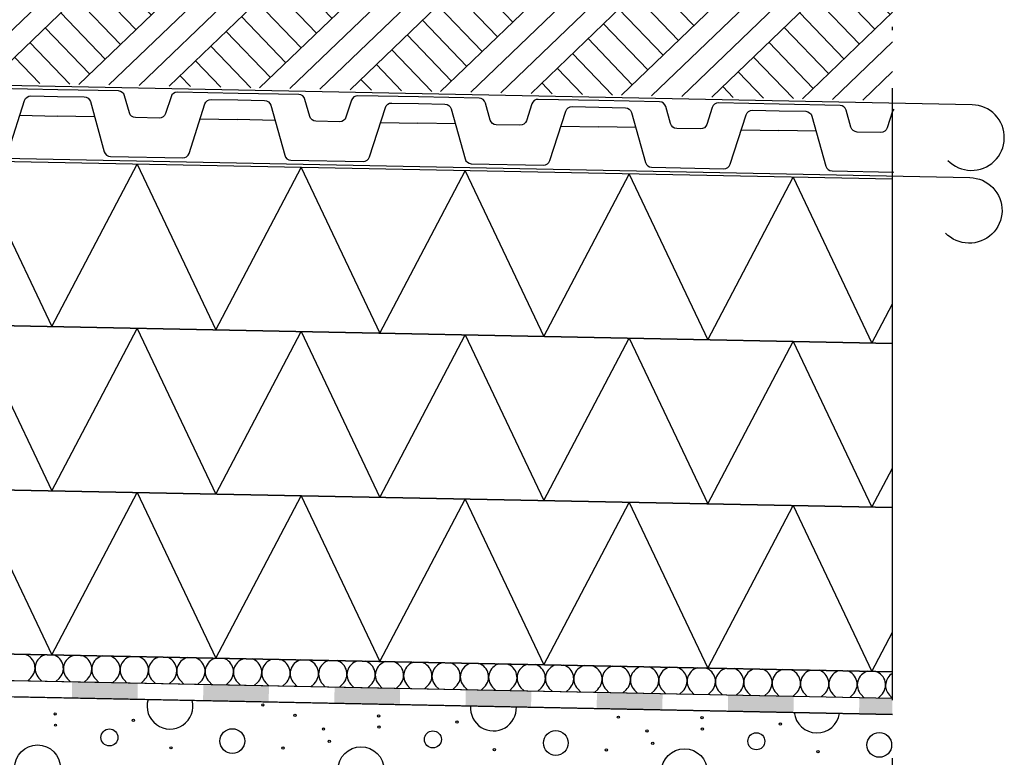
# Model space of a CAD drawing. Units: millimetres. Extents: x 18 to 200, y 10 to 287.
# Drawn here: x 122 to 152, y 185 to 208 of the extents above; entities that cross this region are included whole.
import ezdxf
from ezdxf.xclip import XClip

# ---------------------------------------------------------------- set-up
doc = ezdxf.new("R2010")
doc.units = ezdxf.units.MM
doc.header["$MEASUREMENT"] = 0
doc.header["$XCLIPFRAME"] = 0
doc.linetypes.add('Pistekatkoviiva', pattern=[6.702778, 3.527778, -1.763889, 0, -1.411111])
for name, color, linetype in [('KERABIT', 7, 'Continuous'), ('KERABIT_KERMI', 7, 'Continuous'), ('KERABIT_MAKSARUOHO', 7, 'Continuous'), ('KERABIT_MULTA', 7, 'Continuous'), ('KERABIT_PLATON', 7, 'Continuous'), ('KERABIT_SUODATINKANGAS', 7, 'Continuous')]:
    doc.layers.add(name, color=color, linetype=linetype)

# ---------------------------------------------------------------- blocks, each defined once
blk = doc.blocks.new('*X3')
at = {"layer": 'KERABIT', "linetype": 'Continuous'}
for centre, radius in [((129.616, 187.017), 0.0349), ((123.286, 186.743), 0.0349), ((130.594, 186.705), 0.0349), ((133.146, 186.685), 0.0349), ((123.296, 186.402), 0.0349), ((125.672, 186.553), 0.0349), ((135.532, 186.495), 0.0349), ((140.454, 186.646), 0.0349), ((143.006, 186.626), 0.0349), ((145.392, 186.436), 0.0349), ((124.939, 186.027), 0.259), ((128.687, 185.917), 0.377), ((131.465, 186.283), 0.0349), ((133.156, 186.343), 0.0349), ((134.799, 185.969), 0.259), ((138.547, 185.859), 0.377), ((141.325, 186.225), 0.0349), ((143.016, 186.284), 0.0349), ((144.659, 185.91), 0.259), ((148.407, 185.8), 0.377), ((122.748, 185.1), 0.699), ((131.641, 185.906), 0.0349), ((141.501, 185.847), 0.0349), ((126.815, 185.711), 0.0349), ((130.227, 185.706), 0.0349), ((132.608, 185.042), 0.699), ((136.675, 185.652), 0.0349), ((140.087, 185.648), 0.0349), ((142.468, 184.983), 0.699), ((146.535, 185.593), 0.0349)]:
    blk.add_circle(centre, radius, dxfattribs=at)
for centre, start, end in [((126.787, 186.983), 163.4783, 14.2301), ((136.647, 186.925), 175.0138, 2.6947), ((146.507, 186.866), 186.3928, 351.3157)]:
    blk.add_arc(centre, 0.699, start, end, dxfattribs=at)
blk = doc.blocks.new('*X4')
at = {"layer": 'KERABIT', "linetype": 'Continuous'}
for p, q in [((122.54, 187.839), (122.452, 187.756)), ((122.793, 187.834), (122.877, 187.747)), ((123.404, 187.822), (123.316, 187.738)), ((123.657, 187.817), (123.741, 187.73)), ((124.268, 187.804), (124.181, 187.721)), ((124.521, 187.799), (124.605, 187.712)), ((125.132, 187.787), (125.045, 187.704)), ((125.385, 187.782), (125.469, 187.695)), ((125.996, 187.77), (125.909, 187.686)), ((126.25, 187.765), (126.334, 187.678)), ((126.861, 187.753), (126.773, 187.669)), ((127.114, 187.748), (127.198, 187.661)), ((127.725, 187.735), (127.638, 187.652)), ((127.978, 187.73), (128.062, 187.643)), ((128.589, 187.718), (128.502, 187.635)), ((128.842, 187.713), (128.926, 187.626)), ((129.453, 187.701), (129.366, 187.617)), ((129.706, 187.696), (129.79, 187.609)), ((130.318, 187.683), (130.23, 187.6)), ((130.571, 187.678), (130.655, 187.592)), ((131.182, 187.666), (131.094, 187.583)), ((131.435, 187.661), (131.519, 187.574)), ((132.046, 187.649), (131.959, 187.565)), ((132.299, 187.644), (132.383, 187.557)), ((132.91, 187.632), (132.823, 187.548)), ((133.163, 187.627), (133.247, 187.54)), ((133.774, 187.614), (133.687, 187.531)), ((134.028, 187.609), (134.112, 187.522)), ((134.639, 187.597), (134.551, 187.514)), ((134.892, 187.592), (134.976, 187.505)), ((135.503, 187.58), (135.416, 187.496)), ((135.756, 187.575), (135.84, 187.488)), ((136.367, 187.562), (136.28, 187.479)), ((136.62, 187.557), (136.704, 187.471)), ((137.231, 187.545), (137.144, 187.462)), ((137.484, 187.54), (137.568, 187.453)), ((138.096, 187.528), (138.008, 187.444)), ((138.349, 187.523), (138.433, 187.436)), ((138.96, 187.511), (138.872, 187.427)), ((139.213, 187.506), (139.297, 187.419)), ((139.824, 187.493), (139.737, 187.41)), ((140.077, 187.488), (140.161, 187.401)), ((140.688, 187.476), (140.601, 187.393)), ((140.941, 187.471), (141.025, 187.384)), ((141.552, 187.459), (141.465, 187.375)), ((141.806, 187.454), (141.89, 187.367)), ((142.417, 187.441), (142.329, 187.358)), ((142.67, 187.436), (142.754, 187.35)), ((143.281, 187.424), (143.193, 187.341)), ((143.534, 187.419), (143.618, 187.332)), ((144.145, 187.407), (144.058, 187.323)), ((144.398, 187.402), (144.482, 187.315)), ((145.009, 187.39), (144.922, 187.306)), ((145.262, 187.385), (145.346, 187.298)), ((145.874, 187.372), (145.786, 187.289)), ((146.127, 187.367), (146.211, 187.28)), ((146.738, 187.355), (146.65, 187.272)), ((146.991, 187.35), (147.075, 187.263)), ((147.602, 187.338), (147.515, 187.254)), ((147.855, 187.333), (147.939, 187.246)), ((148.466, 187.32), (148.379, 187.237)), ((148.719, 187.315), (148.803, 187.229))]:
    blk.add_line(p, q, dxfattribs=at)
for centre, start_param, end_param in [((122.24, 188.149), 5.497787, 7.557987), ((123.104, 188.132), 1.866791, 3.926991), ((123.104, 188.132), 5.497787, 7.557987), ((123.969, 188.114), 1.866791, 3.926991), ((123.969, 188.114), 5.497787, 7.557987), ((124.833, 188.097), 1.866791, 3.926991), ((124.833, 188.097), 5.497787, 7.557987), ((125.697, 188.08), 1.866791, 3.926991), ((125.697, 188.08), 5.497787, 7.557987), ((126.561, 188.062), 1.866791, 3.926991), ((126.561, 188.062), 5.497787, 7.557987), ((127.425, 188.045), 1.866791, 3.926991), ((127.425, 188.045), 5.497787, 7.557987), ((128.29, 188.028), 1.866791, 3.926991), ((128.29, 188.028), 5.497787, 7.557987), ((129.154, 188.011), 1.866791, 3.926991), ((129.154, 188.011), 5.497787, 7.557987), ((130.018, 187.993), 1.866791, 3.926991), ((130.018, 187.993), 5.497787, 7.557987), ((130.882, 187.976), 1.866791, 3.926991), ((130.882, 187.976), 5.497787, 7.557987), ((131.747, 187.959), 1.866791, 3.926991), ((131.747, 187.959), 5.497787, 7.557987), ((132.611, 187.941), 1.866791, 3.926991), ((132.611, 187.941), 5.497787, 7.557987), ((133.475, 187.924), 1.866791, 3.926991), ((133.475, 187.924), 5.497787, 7.557987), ((134.339, 187.907), 1.866791, 3.926991), ((134.339, 187.907), 5.497787, 7.557987), ((135.203, 187.89), 1.866791, 3.926991), ((135.203, 187.89), 5.497787, 7.557987), ((136.068, 187.872), 1.866791, 3.926991), ((136.068, 187.872), 5.497787, 7.557987), ((136.932, 187.855), 1.866791, 3.926991), ((136.932, 187.855), 5.497787, 7.557987), ((137.796, 187.838), 1.866791, 3.926991), ((137.796, 187.838), 5.497787, 7.557987), ((138.66, 187.82), 1.866791, 3.926991), ((138.66, 187.82), 5.497787, 7.557987), ((139.525, 187.803), 1.866791, 3.926991), ((139.525, 187.803), 5.497787, 7.557987), ((140.389, 187.786), 1.866791, 3.926991), ((140.389, 187.786), 5.497787, 7.557987), ((141.253, 187.769), 1.866791, 3.926991), ((141.253, 187.769), 5.497787, 7.557987), ((142.117, 187.751), 1.866791, 3.926991), ((142.117, 187.751), 5.497787, 7.557987), ((142.981, 187.734), 1.866791, 3.926991), ((142.981, 187.734), 5.497787, 7.557987), ((143.846, 187.717), 1.866791, 3.926991), ((143.846, 187.717), 5.497787, 7.557987), ((144.71, 187.699), 1.866791, 3.926991), ((144.71, 187.699), 5.497787, 7.557987), ((145.574, 187.682), 1.866791, 3.926991), ((145.574, 187.682), 5.497787, 7.557987), ((146.438, 187.665), 1.866791, 3.926991), ((146.438, 187.665), 5.497787, 7.557987), ((147.302, 187.648), 1.866791, 3.926991), ((147.302, 187.648), 5.497787, 7.557987), ((148.167, 187.63), 1.866791, 3.926991), ((148.167, 187.63), 5.497787, 7.557987), ((149.031, 187.613), 2.137791, 3.926991)]:
    blk.add_ellipse(centre, major_axis=(0.432, -0.009), ratio=0.994159, start_param=start_param, end_param=end_param, dxfattribs=at)
blk = doc.blocks.new('*X5')
at = {"layer": 'KERABIT', "linetype": 'Continuous'}
for p, q in [((120.784, 193.59), (123.183, 188.541)), ((123.183, 188.541), (125.783, 193.49)), ((125.783, 193.49), (128.182, 188.441)), ((128.182, 188.441), (130.782, 193.39)), ((130.782, 193.39), (133.181, 188.341)), ((133.181, 188.341), (135.781, 193.29)), ((135.781, 193.29), (138.181, 188.241)), ((138.181, 188.241), (140.78, 193.19)), ((140.78, 193.19), (143.18, 188.141)), ((143.18, 188.141), (145.779, 193.09)), ((145.779, 193.09), (148.179, 188.041)), ((148.179, 188.041), (148.806, 189.235))]:
    blk.add_line(p, q, dxfattribs=at)
blk = doc.blocks.new('*X6')
at = {"layer": 'KERABIT', "linetype": 'Continuous'}
for p, q in [((120.784, 198.591), (123.183, 193.542)), ((123.183, 193.542), (125.783, 198.491)), ((125.783, 198.491), (128.182, 193.442)), ((128.182, 193.442), (130.782, 198.391)), ((130.782, 198.391), (133.181, 193.342)), ((133.181, 193.342), (135.781, 198.291)), ((135.781, 198.291), (138.181, 193.242)), ((138.181, 193.242), (140.78, 198.191)), ((140.78, 198.191), (143.18, 193.142)), ((143.18, 193.142), (145.779, 198.091)), ((145.779, 198.091), (148.179, 193.042)), ((148.179, 193.042), (148.806, 194.236))]:
    blk.add_line(p, q, dxfattribs=at)
blk = doc.blocks.new('*X7')
at = {"layer": 'KERABIT', "linetype": 'Continuous'}
for p, q in [((120.784, 203.592), (123.183, 198.543)), ((123.183, 198.543), (125.783, 203.492)), ((125.783, 203.492), (128.182, 198.443)), ((128.182, 198.443), (130.782, 203.392)), ((130.782, 203.392), (133.181, 198.343)), ((133.181, 198.343), (135.781, 203.292)), ((135.781, 203.292), (138.181, 198.243)), ((138.181, 198.243), (140.78, 203.192)), ((140.78, 203.192), (143.18, 198.143)), ((143.18, 198.143), (145.779, 203.092)), ((145.779, 203.092), (148.179, 198.043)), ((148.179, 198.043), (148.806, 199.237))]:
    blk.add_line(p, q, dxfattribs=at)
blk = doc.blocks.new('Drawing_1_1', base_point=(-1190.127, 594))
at = {"layer": 'KERABIT_KERMI', "linetype": 'Continuous', "lineweight": 0, "true_color": 0x000000}
for points in [[(125.795, 187.189), (125.805, 187.688), (123.805, 187.728), (123.795, 187.229)], [(129.794, 187.109), (129.804, 187.609), (127.804, 187.649), (127.794, 187.149)], [(133.793, 187.029), (133.803, 187.529), (131.804, 187.569), (131.794, 187.069)], [(137.792, 186.949), (137.802, 187.449), (135.803, 187.489), (135.793, 186.989)], [(141.792, 186.869), (141.802, 187.369), (139.802, 187.409), (139.792, 186.909)], [(145.791, 186.789), (145.801, 187.289), (143.801, 187.329), (143.791, 186.829)], [(148.806, 187.228), (147.8, 187.249), (147.79, 186.749), (148.806, 186.728)]]:
    blk.add_hatch(color=18, dxfattribs=at).paths.add_polyline_path(points)
at = {"layer": 'KERABIT_MULTA', "linetype": 'Continuous', "lineweight": 0, "true_color": 0x000000}
h = blk.add_hatch(dxfattribs=at)
h.set_pattern_fill('Maa_0001', color=18, style=0, pattern_type=2)
h.set_pattern_definition([(43.854, (108.7842, 210.2293), (-1.35101, 1.40615), []), (43.854, (108.334, 210.698), (-2.70202, 2.8123), []), (43.854, (107.8835, 211.1668), (-2.70202, 2.8123), []), (133.8542, (107.43314, 211.6355), (0.468718, 0.450337), [1.95, -1.95])])
h.paths.add_polyline_path([(68.762, 207.029), (148.806, 205.428), (148.806, 209.429), (68.762, 211.03)])
at = {"layer": 'KERABIT', "linetype": 'Pistekatkoviiva'}
blk.add_line((148.806, 154.661), (148.806, 230.365), dxfattribs=at)
at = {"layer": 'KERABIT', "linetype": 'Continuous'}
for p, q in [((148.806, 203.032), (68.762, 204.633)), ((148.806, 198.031), (148.806, 203.032)), ((148.806, 198.031), (68.762, 199.632)), ((68.762, 199.632), (148.806, 198.031)), ((148.806, 193.03), (148.806, 198.031)), ((148.806, 193.03), (68.762, 194.631)), ((68.762, 194.631), (148.806, 193.03)), ((148.806, 188.029), (148.806, 193.03)), ((148.806, 188.029), (68.762, 189.63)), ((68.762, 189.63), (148.806, 188.029)), ((68.762, 188.829), (148.806, 187.228)), ((68.762, 188.329), (148.806, 186.728)), ((148.806, 187.228), (148.806, 188.029))]:
    blk.add_line(p, q, dxfattribs=at)
at = {"layer": 'KERABIT_KERMI', "linetype": 'Continuous', "flags": 128}
for points in [[(68.772, 188.829), (148.806, 187.228)], [(148.806, 186.728), (68.762, 188.329)]]:
    blk.add_lwpolyline(points, dxfattribs=at)
at = {"layer": 'KERABIT_PLATON', "linetype": 'Continuous', "flags": 128}
for points in [[(117.86, 205.669), (118.671, 205.653, -0.331206), (118.86, 205.507), (119.284, 203.983, 0.331206), (119.473, 203.837), (121.675, 203.793, 0.331206), (121.869, 203.931), (122.354, 205.437, -0.331206), (122.548, 205.576), (123.359, 205.559)], [(123.363, 205.759), (121.512, 205.796, 0.331206), (121.318, 205.658), (121.153, 205.146, -0.331206), (120.959, 205.007), (120.237, 205.022, -0.331206), (120.048, 205.168), (119.904, 205.686, 0.331206), (119.715, 205.832), (117.864, 205.869)], [(128.862, 205.649), (127.011, 205.686, 0.331206), (126.817, 205.548), (126.652, 205.036, -0.331206), (126.458, 204.897), (125.735, 204.912, -0.331206), (125.547, 205.058), (125.403, 205.576, 0.331206), (125.214, 205.722), (123.363, 205.759)], [(134.361, 205.539), (132.51, 205.577, 0.331206), (132.316, 205.438), (132.151, 204.926, -0.331206), (131.957, 204.787), (131.234, 204.802, -0.331206), (131.046, 204.948), (130.901, 205.466, 0.331206), (130.713, 205.612), (128.862, 205.649)], [(123.359, 205.559), (124.17, 205.543, -0.331206), (124.359, 205.397), (124.783, 203.873, 0.331206), (124.972, 203.727), (127.174, 203.683, 0.331206), (127.368, 203.822), (127.853, 205.327, -0.331206), (128.047, 205.466), (128.858, 205.45)], [(128.858, 205.45), (129.669, 205.433, -0.331206), (129.858, 205.287), (130.282, 203.763, 0.331206), (130.47, 203.617), (132.672, 203.573, 0.331206), (132.867, 203.712), (133.351, 205.217, -0.331206), (133.546, 205.356), (134.357, 205.34)], [(134.357, 205.34), (135.168, 205.323, -0.331206), (135.357, 205.177), (135.781, 203.653, 0.331206), (135.969, 203.507), (138.171, 203.463, 0.331206), (138.366, 203.602), (138.85, 205.107, -0.331206), (139.045, 205.246), (139.856, 205.23)], [(139.86, 205.43), (138.009, 205.467, 0.331206), (137.815, 205.328), (137.65, 204.816, -0.331206), (137.455, 204.677), (136.733, 204.692, -0.331206), (136.545, 204.838), (136.4, 205.356, 0.331206), (136.212, 205.502), (134.361, 205.539)], [(145.359, 205.32), (143.508, 205.357, 0.331206), (143.313, 205.218), (143.149, 204.706, -0.331206), (142.954, 204.567), (142.232, 204.582, -0.331206), (142.043, 204.728), (141.899, 205.246, 0.331206), (141.711, 205.393), (139.86, 205.43)], [(148.846, 205.17, 0.089136), (148.812, 205.108), (148.648, 204.596, -0.331206), (148.453, 204.457), (147.731, 204.472, -0.331206), (147.542, 204.618), (147.398, 205.136, 0.331206), (147.21, 205.283), (145.359, 205.32)], [(139.856, 205.23), (140.667, 205.213, -0.331206), (140.855, 205.067), (141.28, 203.543, 0.331206), (141.468, 203.397), (143.67, 203.353, 0.331206), (143.865, 203.492), (144.349, 204.997, -0.331206), (144.544, 205.136), (145.355, 205.12)], [(145.355, 205.12), (146.166, 205.103, -0.331206), (146.354, 204.957), (146.778, 203.433, 0.331206), (146.967, 203.287), (148.846, 203.249)]]:
    blk.add_lwpolyline(points, format="xyb", dxfattribs=at)
for points in [[(122.207, 204.982), (123.347, 204.96)], [(124.487, 204.937), (123.347, 204.96)], [(127.706, 204.872), (128.846, 204.85)], [(129.986, 204.827), (128.846, 204.85)], [(133.205, 204.762), (134.345, 204.74)], [(135.485, 204.717), (134.345, 204.74)], [(138.704, 204.652), (139.844, 204.63)], [(140.984, 204.607), (139.844, 204.63)], [(144.203, 204.542), (145.343, 204.52)], [(146.482, 204.497), (145.343, 204.52)]]:
    blk.add_lwpolyline(points, dxfattribs=at)
at = {"layer": 'KERABIT_SUODATINKANGAS', "color": 1, "linetype": 'Continuous', "lineweight": 25, "flags": 128}
for points in [[(150.497, 203.609, 0.198912), (151.198, 203.302, 0.414214), (152.218, 204.282, 0.414214), (151.238, 205.302), (66.878, 206.989, 0.414214), (65.858, 206.009, 0.414214), (66.838, 204.99, 0.198912), (67.55, 205.268)], [(67.505, 203.05, -0.198912), (66.792, 202.772, -0.414214), (65.812, 203.791, -0.414214), (66.832, 204.771), (151.168, 203.084, -0.414214), (152.148, 202.065, -0.414214), (151.128, 201.085, -0.198912), (150.427, 201.392)]]:
    blk.add_lwpolyline(points, format="xyb", dxfattribs=at)
at = {"layer": 'KERABIT_MAKSARUOHO', "color": 176, "linetype": 'Continuous', "lineweight": 100, "true_color": 0x000066}
for name in ['*X7', '*X6', '*X5', '*X4', '*X3']:
    blk.add_blockref(name, (0, 0), dxfattribs=at)

msp = doc.modelspace()

# ---------------------------------------------------------------- block references
at = {"color": 176, "linetype": 'Continuous', "lineweight": 100, "true_color": 0x000066}
ref = msp.add_blockref('Drawing_1_1', (-1190.127, 594), dxfattribs=at)
XClip(ref).set_block_clipping_path([(2.8607016793, 3.0603909542), (206.9850889342, 294.9387525419)])

doc.saveas('drawing.dxf')
